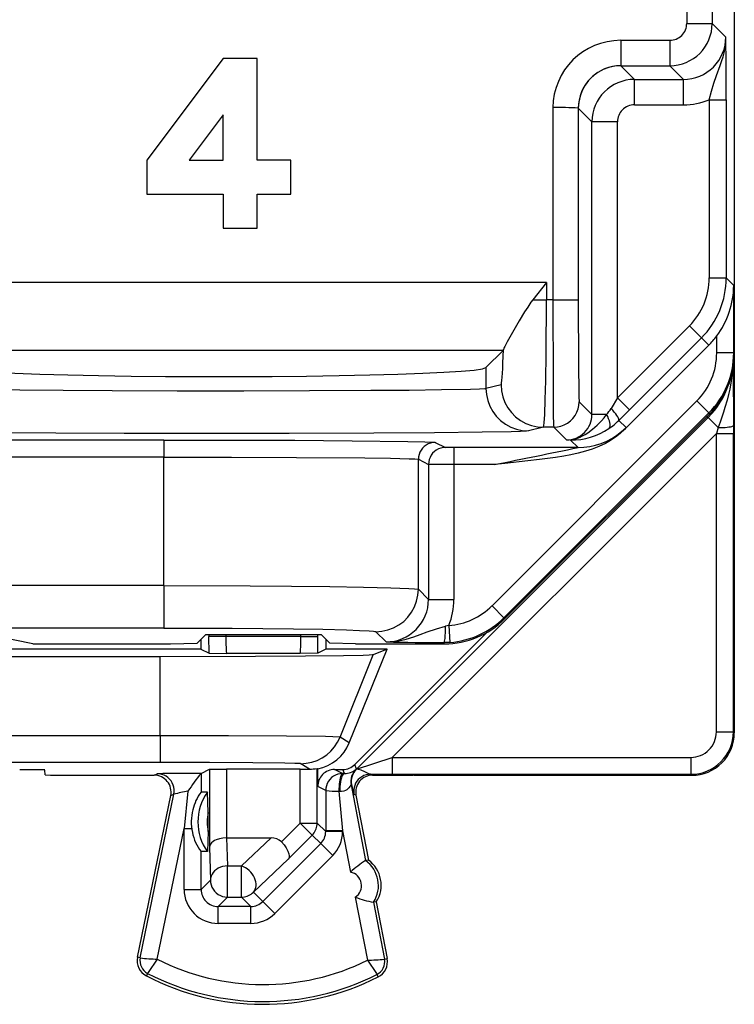
# Model space of a CAD drawing. Extents: x 0 to 420, y 0 to 297.
# Drawn here: x 336 to 344, y 115 to 126 of the extents above; entities that cross this region are included whole.
import ezdxf

# ---------------------------------------------------------------- set-up
doc = ezdxf.new("R2010")
doc.units = 0
doc.layers.get('0').update_dxf_attribs({"linetype": 'CONTINUOUS'})

msp = doc.modelspace()

# ---------------------------------------------------------------- linework, layer by layer
at = {"color": 7}
for p, q in [((344.338257, 136.184875), (344.338257, 122.199974)), ((344.077728, 135.821442), (344.077728, 126.098503)), ((343.77774, 128.228577), (343.77774, 126.098503)), ((343.77774, 126.098503), (344.077728, 126.098503)), ((344.2388, 125.937447), (344.077728, 126.098503)), ((342.999573, 125.898514), (342.999573, 125.598526)), ((342.999573, 125.898514), (343.577759, 125.898514)), ((343.577759, 125.898514), (343.577759, 125.598526)), ((338.313263, 125.684868), (337.413269, 124.484871)), ((338.713257, 125.684868), (338.313263, 125.684868)), ((338.713257, 124.484871), (338.713257, 125.684868)), ((342.999573, 125.598526), (343.160645, 125.437469)), ((342.999573, 125.598526), (343.577759, 125.598526)), ((343.7388, 125.437469), (343.577759, 125.598526)), ((343.160645, 125.137474), (343.160645, 125.437469)), ((343.160645, 125.437469), (343.7388, 125.437469)), ((343.7388, 125.137474), (343.7388, 125.437469)), ((343.160645, 125.137474), (343.7388, 125.137474)), ((344.043121, 125.197617), (344.043121, 123.097427)), ((344.043121, 125.197617), (344.243134, 125.197617)), ((344.243134, 125.197617), (344.243134, 123.097427)), ((338.313263, 125.018204), (337.913269, 124.484871)), ((338.313263, 124.484871), (338.313263, 125.018204)), ((342.199615, 125.105461), (342.199615, 122.838081)), ((342.499603, 125.098541), (342.499603, 122.838081)), ((342.499603, 125.098541), (342.660675, 124.937485)), ((342.660675, 121.487457), (342.660675, 124.937485)), ((342.960663, 124.937485), (342.660675, 124.937485)), ((342.960663, 121.683647), (342.960663, 124.937485)), ((337.413269, 124.484871), (337.413269, 124.084869)), ((337.913269, 124.484871), (338.313263, 124.484871)), ((339.113251, 124.484871), (338.713257, 124.484871)), ((339.113251, 124.084869), (339.113251, 124.484871)), ((337.413269, 124.084869), (338.313263, 124.084869)), ((338.313263, 124.084869), (338.313263, 123.684868)), ((338.713257, 124.084869), (339.113251, 124.084869)), ((338.713257, 123.684868), (338.713257, 124.084869)), ((338.313263, 123.684868), (338.713257, 123.684868)), ((342.12326, 123.042053), (334.403259, 123.042053)), ((342.12326, 123.042053), (341.96283, 122.838081)), ((342.12326, 123.042053), (342.12326, 122.838081)), ((344.043121, 123.097427), (344.243134, 123.097427)), ((344.243134, 123.097427), (344.331268, 123.009285)), ((344.331268, 122.213966), (344.331268, 123.009285)), ((341.96283, 122.838081), (342.12326, 122.838081)), ((342.199615, 122.838081), (342.12326, 122.838081)), ((342.199615, 122.838081), (342.499603, 122.838081)), ((342.960663, 121.683647), (343.808807, 122.531738)), ((343.808807, 122.531738), (343.950195, 122.39032)), ((343.102051, 121.542236), (343.950195, 122.39032)), ((343.950195, 122.39032), (344.036621, 122.303902)), ((344.131256, 122.213966), (344.131256, 122.413345)), ((341.613464, 122.242538), (334.913055, 122.242538)), ((341.613464, 122.242538), (341.411346, 122.040421)), ((341.616943, 122.25235), (341.613739, 122.24292)), ((343.043182, 121.310532), (344.036621, 122.303902)), ((344.331268, 122.213966), (344.131256, 122.213966)), ((344.338257, 122.199974), (344.331268, 122.213966)), ((344.338257, 122.196075), (344.338257, 117.734856)), ((341.411346, 122.040421), (341.411346, 121.793739)), ((344.324219, 122.032921), (344.326843, 121.35556)), ((341.588959, 121.83812), (341.411346, 121.793739)), ((343.897034, 121.648315), (341.482574, 119.233215)), ((342.960663, 121.683647), (342.885681, 121.558983)), ((342.960663, 121.683647), (343.102051, 121.542236)), ((344.038452, 121.506943), (343.897034, 121.648315)), ((342.660675, 121.487457), (342.509979, 121.63813)), ((343.102051, 121.542236), (342.977112, 121.417564)), ((339.886963, 117.308266), (344.030548, 121.451866)), ((344.038452, 121.506943), (341.623993, 119.091835)), ((344.045471, 121.492912), (341.631012, 119.077812)), ((342.833466, 121.487457), (342.660675, 121.487457)), ((342.977112, 121.417564), (343.06189, 121.332764)), ((344.030548, 121.451866), (344.012085, 121.459518)), ((344.030548, 121.451866), (344.149414, 121.333)), ((344.045471, 121.492912), (344.038452, 121.506943)), ((342.088654, 121.338142), (341.911041, 121.293755)), ((342.209991, 121.338142), (342.088654, 121.338142)), ((342.360687, 121.187469), (342.209991, 121.338142)), ((343.061768, 121.332321), (343.043182, 121.310532)), ((344.149414, 121.333), (344.126892, 121.265381)), ((344.326843, 121.35556), (344.326904, 121.265381)), ((337.615173, 121.1866), (333.990479, 121.1866)), ((337.615173, 121.1866), (337.615173, 120.98661)), ((340.307739, 117.44622), (344.126892, 121.265381)), ((342.408173, 121.186569), (342.360687, 121.187469)), ((342.408173, 121.186569), (342.496277, 121.098457)), ((344.126892, 117.746216), (344.126892, 121.265381)), ((344.126892, 121.265381), (344.326904, 121.265381)), ((344.326904, 117.746216), (344.326904, 121.265381)), ((340.814667, 121.159164), (340.934387, 121.099319)), ((341.034363, 121.098457), (340.934387, 121.099319)), ((341.034363, 121.098457), (341.034363, 120.898468)), ((342.496277, 121.098457), (341.034363, 121.098457)), ((337.615173, 120.98661), (333.990479, 120.98661)), ((337.615173, 119.469971), (337.615173, 120.98661)), ((340.614716, 119.427094), (340.614716, 120.959167)), ((340.614716, 120.959167), (340.734406, 120.899323)), ((340.734406, 120.899323), (340.734406, 119.307396)), ((341.034363, 120.898468), (340.73468, 120.899307)), ((341.034363, 120.898468), (341.034363, 119.307396)), ((341.51355, 120.898468), (341.034363, 120.898468)), ((337.615173, 119.469971), (328.711334, 119.469971)), ((337.615173, 119.469971), (337.615173, 118.970047)), ((340.614716, 119.427094), (340.734406, 119.307396)), ((340.734406, 119.307396), (341.034363, 119.307396)), ((341.623993, 119.091835), (341.482574, 119.233215)), ((341.631012, 119.077812), (341.623993, 119.091835)), ((337.615173, 118.970047), (328.711334, 118.970047)), ((340.973297, 119.000854), (340.935486, 118.990509)), ((340.973297, 119.000854), (340.987396, 118.801384)), ((336.070068, 118.784874), (335.663269, 118.866035)), ((338.108978, 118.893089), (338.005981, 118.790108)), ((338.108978, 118.893089), (339.467529, 118.893089)), ((338.14682, 118.893089), (338.14682, 118.870888)), ((338.147736, 118.673889), (338.14682, 118.870888)), ((338.346802, 118.870888), (338.14682, 118.870888)), ((338.346802, 118.893089), (338.346802, 118.870888)), ((339.229736, 118.870888), (338.346802, 118.870888)), ((339.229736, 118.870888), (339.229736, 118.893089)), ((339.229736, 118.870888), (339.429688, 118.870888)), ((339.428802, 118.673889), (339.429688, 118.870888)), ((339.429688, 118.870888), (339.429688, 118.893089)), ((339.467529, 118.893089), (339.570435, 118.790199)), ((339.864899, 117.361519), (341.420013, 118.916626)), ((340.114777, 118.92717), (340.234497, 118.807472)), ((336.070068, 118.784874), (337.695374, 118.784874)), ((337.695374, 118.784874), (338.005981, 118.790108)), ((338.050751, 118.834869), (338.050751, 118.722374)), ((339.525757, 118.834869), (339.525757, 118.722374)), ((339.875763, 118.784874), (339.570435, 118.790199)), ((339.875763, 118.784874), (340.92392, 118.784874)), ((340.987396, 118.801384), (340.91687, 118.798943)), ((340.92392, 118.784874), (340.91687, 118.798943)), ((338.050751, 118.722374), (335.163269, 118.722374)), ((337.572876, 118.632484), (335.420227, 118.632484)), ((337.572876, 117.699059), (337.572876, 118.632484)), ((338.050751, 118.722374), (338.147736, 118.673889)), ((338.147736, 118.673889), (338.353699, 118.670898)), ((339.222809, 118.670898), (338.353699, 118.670898)), ((339.428802, 118.673889), (339.222809, 118.670898)), ((339.525757, 118.722374), (339.428802, 118.673889)), ((340.245514, 118.722374), (339.525757, 118.722374)), ((339.69165, 117.684814), (340.081085, 118.653915)), ((339.800964, 117.616425), (340.245514, 118.722374)), ((340.245514, 118.722374), (340.081085, 118.653915)), ((337.572876, 117.699059), (335.423523, 117.699059)), ((337.572876, 117.699059), (337.572876, 117.385544)), ((344.126892, 117.746216), (344.326904, 117.746216)), ((344.338257, 117.734856), (344.326904, 117.746216)), ((339.800964, 117.616425), (339.69165, 117.684814)), ((337.572876, 117.385544), (328.753662, 117.385544)), ((339.330505, 117.30703), (339.227783, 117.3713)), ((339.886963, 117.308266), (339.864899, 117.361519)), ((339.886963, 117.308266), (340.307739, 117.44622)), ((340.307739, 117.44622), (343.826904, 117.44622)), ((340.307739, 117.44622), (340.307739, 117.246231)), ((343.826904, 117.44622), (343.826904, 117.246231)), ((336.214661, 117.239235), (336.213654, 117.296822)), ((336.714813, 117.234871), (336.989807, 117.234871)), ((336.989807, 117.234871), (337.000763, 117.235962)), ((337.000763, 117.235962), (337.500763, 117.235962)), ((337.500763, 117.235962), (337.537628, 117.252373)), ((338.053802, 117.255592), (338.153809, 117.305588)), ((338.053802, 117.255592), (338.054016, 117.035255)), ((338.153809, 117.305588), (338.153809, 116.388916)), ((338.153992, 117.305634), (338.35376, 117.307304)), ((338.35376, 117.307304), (338.35376, 116.497368)), ((339.222748, 117.307304), (338.35376, 117.307304)), ((339.222748, 116.670891), (339.222748, 117.307304)), ((339.222748, 117.307304), (339.330505, 117.30703)), ((339.422699, 116.670891), (339.422699, 117.313736)), ((339.427643, 117.311462), (339.423096, 117.31356)), ((339.428009, 117.102966), (339.428009, 117.311287)), ((339.722473, 117.255714), (339.628021, 117.30294)), ((339.628021, 117.30294), (339.72348, 117.30294)), ((339.743073, 117.255669), (339.722473, 117.255714)), ((339.743073, 117.255669), (339.72348, 117.30294)), ((339.884155, 117.306053), (339.881683, 117.306618)), ((340.052032, 117.246613), (340.307739, 117.246231)), ((340.075745, 117.235962), (340.052032, 117.246613)), ((340.075745, 117.235962), (340.550751, 117.235962)), ((340.307739, 117.246231), (343.826904, 117.246231)), ((340.561707, 117.234871), (340.550751, 117.235962)), ((340.561707, 117.234871), (343.838287, 117.234871)), ((343.838287, 117.234871), (343.826904, 117.246231)), ((339.822052, 117.123451), (339.993042, 116.228607)), ((339.826874, 117.124603), (339.822418, 117.123535)), ((337.336975, 115.082092), (337.733521, 117.012131)), ((337.696655, 116.995743), (337.733521, 117.012131)), ((337.898438, 117.046593), (337.854218, 116.60601)), ((338.129303, 117.035255), (338.054016, 117.035255)), ((338.138031, 116.79789), (338.129303, 117.035255)), ((339.522491, 117.055717), (339.428009, 117.102966)), ((339.522491, 117.055717), (339.522339, 116.580002)), ((339.678528, 117.047325), (339.72229, 116.580002)), ((339.689209, 117.04538), (339.678528, 117.047325)), ((339.879303, 116.998451), (339.855621, 117.009087)), ((339.879303, 116.998451), (340.025238, 116.234764)), ((337.30484, 115.088692), (337.696655, 116.995743)), ((338.138031, 116.571854), (338.138031, 116.79789)), ((339.001587, 116.449821), (339.222748, 116.670891)), ((339.222748, 116.670891), (339.364105, 116.529495)), ((339.222748, 116.670891), (339.422699, 116.670891)), ((339.422699, 116.670891), (339.522339, 116.571281)), ((337.537872, 115.066246), (337.854218, 116.60601)), ((337.854218, 115.888268), (337.854218, 116.60601)), ((337.854218, 116.60601), (337.95105, 116.60601)), ((338.138031, 116.571854), (338.129303, 116.334488)), ((339.72229, 116.580002), (339.522339, 116.580002)), ((339.522339, 116.571281), (339.522339, 116.580002)), ((339.72229, 116.571281), (339.522339, 116.571281)), ((339.72229, 116.571281), (339.72229, 116.580002)), ((339.72229, 116.580002), (339.815369, 116.092926)), ((338.35495, 116.497368), (338.354034, 116.497368)), ((338.355347, 116.497368), (338.364258, 116.165977)), ((338.355347, 116.497368), (338.878326, 116.497368)), ((338.878326, 116.497368), (338.529053, 116.165977)), ((339.463776, 116.429825), (338.780548, 115.746819)), ((339.082031, 116.24752), (339.364105, 116.529495)), ((339.364105, 116.529495), (339.463776, 116.429825)), ((339.605133, 116.288429), (339.463776, 116.429825)), ((338.054199, 115.888268), (338.054199, 116.334488)), ((338.129303, 116.334488), (338.054199, 116.334488)), ((338.153809, 116.388916), (338.164276, 115.99836)), ((339.082031, 116.24752), (338.67041, 115.856956)), ((339.605133, 116.288429), (338.921906, 115.605423)), ((340.025238, 116.234764), (339.993042, 116.228615)), ((338.364258, 116.165977), (338.529053, 116.165977)), ((338.364258, 115.798386), (338.364258, 116.165977)), ((338.529053, 115.798386), (338.529053, 116.165977)), ((338.054199, 115.888268), (338.164276, 115.99836)), ((337.854218, 115.888268), (338.054199, 115.888268)), ((338.67041, 115.856956), (338.780548, 115.746819)), ((338.25415, 115.688301), (338.364258, 115.798386)), ((338.364258, 115.798386), (338.529053, 115.798386)), ((338.529053, 115.798386), (338.63913, 115.688301)), ((338.921906, 115.605423), (338.780548, 115.746819)), ((339.871674, 115.798325), (340.013916, 115.053871)), ((340.119049, 115.743851), (340.086853, 115.737701)), ((340.086853, 115.737701), (340.214996, 115.067039)), ((340.119049, 115.743851), (340.247192, 115.073189)), ((338.63913, 115.688301), (338.25415, 115.688301)), ((338.25415, 115.488335), (338.25415, 115.688301)), ((338.63913, 115.488335), (338.63913, 115.688301)), ((338.63913, 115.488335), (338.25415, 115.488335)), ((337.336975, 115.082092), (337.30484, 115.088692)), ((340.214996, 115.067039), (340.247192, 115.073189)), ((337.423859, 114.899956), (337.408783, 114.870834)), ((340.12616, 114.886406), (340.14093, 114.85714))]:
    msp.add_line(p, q, dxfattribs=at)
for points in [[(344.043121, 125.197617), (344.06781, 125.298485), (344.097504, 125.394669), (344.130249, 125.485588), (344.173431, 125.601662), (344.192719, 125.658966), (344.206268, 125.704926), (344.217773, 125.75106), (344.229462, 125.812935), (344.236572, 125.87513), (344.2388, 125.937447)], [(342.999573, 125.598534), (342.928467, 125.593437), (342.858704, 125.57827), (342.79187, 125.553337), (342.729248, 125.519142), (342.67218, 125.476387), (342.621704, 125.425957), (342.578979, 125.368843), (342.5448, 125.306236), (342.519897, 125.239403), (342.5047, 125.169701), (342.499634, 125.098534)], [(341.96283, 122.838081), (341.941833, 122.810165), (341.902985, 122.754288), (341.867249, 122.699158), (341.80127, 122.591034), (341.722931, 122.455582), (341.661011, 122.344429), (341.632507, 122.290039), (341.623169, 122.270035), (341.616943, 122.25235)], [(342.088654, 121.338142), (342.089233, 121.338577), (342.090393, 121.340706), (342.093872, 121.357117), (342.09729, 121.388031), (342.103607, 121.488945), (342.110107, 121.665428), (342.115326, 121.886108), (342.119995, 122.205597), (342.12326, 122.838081)], [(342.199615, 122.838081), (342.202179, 121.855995), (342.205414, 121.49572), (342.208405, 121.357903), (342.209473, 121.340797), (342.209808, 121.338585), (342.20993, 121.338242), (342.209991, 121.338142)], [(342.499603, 122.838081), (342.502197, 122.048561), (342.50528, 121.772133), (342.50708, 121.687988), (342.509003, 121.644356), (342.509674, 121.639038), (342.509888, 121.638306), (342.509979, 121.63813)], [(341.588989, 121.838127), (341.59259, 121.844444), (341.596191, 121.861504), (341.59967, 121.889107), (341.603027, 121.926994), (341.606262, 121.974724), (341.609314, 122.031776), (341.612122, 122.097557), (341.614685, 122.171349), (341.616943, 122.252342)], [(335.115173, 122.040428), (335.157837, 122.025826), (335.255859, 122.011543), (335.407349, 121.997856), (335.609741, 121.984978), (335.859436, 121.973167), (336.151978, 121.962639), (336.482056, 121.953545), (336.843872, 121.946068), (337.230957, 121.940331), (337.636414, 121.936455), (338.05304, 121.934502), (338.47345, 121.934502), (338.890076, 121.936455), (339.295532, 121.940331), (339.682617, 121.946068), (340.044434, 121.953545), (340.374512, 121.962639), (340.667053, 121.973167), (340.916748, 121.984978), (341.119141, 121.997856), (341.27063, 122.011543), (341.368652, 122.025826), (341.411316, 122.040428)], [(344.314697, 121.983742), (344.301971, 121.88546), (344.283966, 121.787582), (344.269287, 121.722557), (344.252686, 121.657677), (344.227936, 121.57132), (344.210052, 121.513794), (344.171936, 121.398674), (344.149414, 121.333)], [(341.411346, 121.793739), (341.398315, 121.791748), (341.335907, 121.787834), (341.227386, 121.784073), (340.888489, 121.777245), (340.506287, 121.772484), (340.055908, 121.768661), (339.33197, 121.764885), (338.559265, 121.763138), (337.773499, 121.763382), (337.007599, 121.76564), (336.427948, 121.768959), (335.916473, 121.773598), (335.427612, 121.780975), (335.25946, 121.785255), (335.167633, 121.788956), (335.138123, 121.790855), (335.115173, 121.793739)], [(341.411377, 121.793739), (341.416443, 121.722588), (341.431641, 121.652916), (341.456543, 121.586082), (341.490723, 121.523476), (341.533447, 121.466377), (341.583862, 121.415932), (341.64093, 121.373192), (341.703491, 121.338982), (341.770264, 121.314049), (341.839966, 121.298866), (341.911011, 121.293755)], [(341.588989, 121.838127), (341.594055, 121.766975), (341.609253, 121.697289), (341.634155, 121.630455), (341.668335, 121.567863), (341.71106, 121.510765), (341.761475, 121.46032), (341.818542, 121.417564), (341.881104, 121.383369), (341.947876, 121.358421), (342.017578, 121.343254), (342.088623, 121.338127)], [(342.209961, 121.338142), (342.252686, 121.341209), (342.294495, 121.350304), (342.334595, 121.365257), (342.372192, 121.385765), (342.406433, 121.41143), (342.436707, 121.441689), (342.462341, 121.475945), (342.482849, 121.513512), (342.497803, 121.553612), (342.506958, 121.595436), (342.51001, 121.63813)], [(342.977112, 121.417564), (342.979065, 121.423378), (342.977661, 121.432381), (342.9729, 121.444359), (342.964966, 121.459023), (342.953979, 121.476036), (342.940186, 121.495018), (342.92395, 121.51548), (342.90564, 121.53698), (342.885681, 121.558983)], [(342.491364, 121.209778), (342.520538, 121.221107), (342.549133, 121.234634), (342.580688, 121.252319), (342.61145, 121.272263), (342.66745, 121.314804), (342.720978, 121.362152), (342.772064, 121.413521), (342.803589, 121.449272), (342.833466, 121.487457)], [(342.861145, 121.322105), (342.86853, 121.330101), (342.873291, 121.341454), (342.875366, 121.355949), (342.874756, 121.373253), (342.87146, 121.393013), (342.86554, 121.414787), (342.857056, 121.438133), (342.846313, 121.462532), (342.833435, 121.48745)], [(341.911041, 121.293755), (341.888031, 121.29113), (341.819702, 121.287704), (341.708954, 121.284363), (341.366028, 121.278091), (340.804993, 121.272003), (340.091125, 121.267296), (339.092041, 121.263847), (338.021149, 121.263084), (337.148956, 121.264534), (336.342712, 121.267776), (335.64505, 121.272675), (335.104858, 121.2789), (334.784119, 121.285233), (334.684784, 121.288589), (334.627808, 121.292023), (334.615479, 121.293755)], [(343.043182, 121.310532), (342.992249, 121.263496), (342.937592, 121.220398), (342.879669, 121.181442), (342.819061, 121.146759), (342.741608, 121.109833), (342.662781, 121.079193), (342.584045, 121.054085), (342.496765, 121.031219), (342.411377, 121.012611), (342.327881, 120.997063), (342.232147, 120.981575), (342.043091, 120.955811), (341.905823, 120.939613), (341.631866, 120.910461), (341.51355, 120.898468)], [(342.496277, 121.098457), (342.565979, 121.101509), (342.635132, 121.110619), (342.703308, 121.125725), (342.769897, 121.146721), (342.834351, 121.173424), (342.89624, 121.20565), (342.955078, 121.243141), (343.010437, 121.285622), (343.06189, 121.332756)], [(344.149414, 121.333), (344.177856, 121.333641), (344.205261, 121.33474), (344.231018, 121.336266), (344.254578, 121.338203), (344.275452, 121.340508), (344.293213, 121.343117), (344.307495, 121.346001), (344.317993, 121.349068), (344.324463, 121.352287), (344.326843, 121.355553)], [(337.615173, 121.1866), (338.378632, 121.185791), (339.159851, 121.183128), (339.834961, 121.178787), (340.491364, 121.170914), (340.691864, 121.166351), (340.77301, 121.163193), (340.811707, 121.159973), (340.814667, 121.159164)], [(340.814697, 121.159157), (340.786255, 121.157127), (340.758301, 121.151054), (340.731567, 121.141075), (340.706543, 121.127403), (340.683716, 121.110298), (340.663574, 121.090126), (340.646484, 121.067284), (340.632812, 121.042229), (340.622803, 121.015495), (340.616699, 120.987633), (340.614685, 120.95916)], [(340.934387, 121.099312), (340.905945, 121.097282), (340.878052, 121.091209), (340.851318, 121.08123), (340.826294, 121.067558), (340.803467, 121.050453), (340.783264, 121.030281), (340.766174, 121.007439), (340.752502, 120.982384), (340.742554, 120.95565), (340.73645, 120.927788), (340.734375, 120.899315)], [(337.615173, 120.98661), (338.413849, 120.985596), (339.176697, 120.982513), (339.98349, 120.975822), (340.28772, 120.971367), (340.504486, 120.966202), (340.571411, 120.963432), (340.608093, 120.960602), (340.613373, 120.959648), (340.614716, 120.959167)], [(337.615173, 119.469971), (338.632111, 119.467377), (339.119141, 119.464073), (339.571472, 119.459404), (339.96933, 119.453377), (340.290924, 119.446068), (340.503601, 119.438126), (340.57016, 119.433861), (340.60791, 119.429367), (340.613342, 119.427856), (340.614716, 119.427094)], [(340.114746, 118.927177), (340.185913, 118.932274), (340.255615, 118.947456), (340.322388, 118.972389), (340.38501, 119.006584), (340.442139, 119.049339), (340.492554, 119.099754), (340.535278, 119.156853), (340.569458, 119.219444), (340.594421, 119.286278), (340.609619, 119.355949), (340.614746, 119.427086)], [(337.615173, 118.970047), (338.421356, 118.967712), (339.141388, 118.960968), (339.488739, 118.955299), (339.76828, 118.948586), (339.922913, 118.943192), (340.033447, 118.937477), (340.087036, 118.932938), (340.103394, 118.930641), (340.112732, 118.928329), (340.114777, 118.92717)], [(340.234497, 118.807472), (340.310425, 118.810524), (340.386047, 118.820702), (340.469177, 118.839485), (340.561249, 118.867912), (340.635529, 118.894531), (340.719482, 118.925369), (340.830139, 118.962219), (340.935486, 118.990509)], [(340.91687, 118.798943), (340.919434, 118.801292), (340.921936, 118.807396), (340.924316, 118.81707), (340.926636, 118.830193), (340.928711, 118.846504), (340.930542, 118.865685), (340.932129, 118.887367), (340.933472, 118.911156), (340.934448, 118.936607), (340.935181, 118.963219), (340.935425, 118.990501)], [(340.081085, 118.653915), (340.079651, 118.653503), (340.074005, 118.652672), (340.0354, 118.650192), (339.964752, 118.647774), (339.731567, 118.643219), (339.283386, 118.638359), (338.696533, 118.634804), (337.572876, 118.632484)], [(339.69165, 117.684814), (339.522156, 117.690269), (339.061249, 117.694893), (338.377014, 117.697975), (337.572876, 117.699059)], [(339.227783, 117.3713), (339.293579, 117.375664), (339.358276, 117.388664), (339.420715, 117.410057), (339.479736, 117.439476), (339.534424, 117.476433), (339.58374, 117.520256), (339.626831, 117.570183), (339.663086, 117.625359), (339.69165, 117.684822)], [(339.227783, 117.3713), (339.226288, 117.37175), (339.218506, 117.372643), (339.157501, 117.375267), (339.041687, 117.377754), (338.66272, 117.381966), (338.154846, 117.384621), (337.572876, 117.385544)], [(337.733521, 117.012138), (337.737183, 117.039146), (337.737061, 117.066399), (337.733337, 117.093407), (337.725952, 117.119637), (337.715027, 117.144615), (337.700806, 117.1679), (337.683594, 117.189018), (337.663696, 117.207603), (337.641357, 117.22332), (337.617188, 117.235832), (337.591492, 117.244957), (337.564819, 117.250511), (337.537598, 117.252373)], [(339.722473, 117.255699), (339.694031, 117.25367), (339.666138, 117.247612), (339.639404, 117.237633), (339.61438, 117.223961), (339.591553, 117.206841), (339.57135, 117.186668), (339.55426, 117.163841), (339.540588, 117.138786), (339.53064, 117.112053), (339.524536, 117.084175), (339.522461, 117.055717)], [(339.722473, 117.255699), (339.716064, 117.253349), (339.709839, 117.246773), (339.703857, 117.236153), (339.698242, 117.221703), (339.693176, 117.203728), (339.688721, 117.182594), (339.684998, 117.158775), (339.682007, 117.132774), (339.679932, 117.105141), (339.678833, 117.076439), (339.678528, 117.047325)], [(339.743042, 117.255669), (339.735229, 117.253273), (339.727478, 117.246635), (339.720093, 117.235893), (339.713257, 117.221275), (339.70697, 117.203087), (339.701538, 117.181755), (339.696899, 117.157707), (339.693359, 117.131462), (339.690796, 117.1036), (339.689453, 117.074699), (339.689209, 117.045372)], [(340.052002, 117.246605), (340.025024, 117.244774), (339.998535, 117.239311), (339.973022, 117.230339), (339.948975, 117.217995), (339.926819, 117.202507), (339.906921, 117.184196), (339.889648, 117.163353), (339.875427, 117.140373), (339.86438, 117.115685), (339.856812, 117.089714), (339.852783, 117.062981), (339.852356, 117.035942), (339.855591, 117.009087)], [(340.052032, 117.246613), (340.043335, 117.247887), (340.021942, 117.255783), (339.982361, 117.275124), (339.939484, 117.293907), (339.906555, 117.303177), (339.885132, 117.305847), (339.884613, 117.305954)], [(339.884644, 117.305962), (339.884888, 117.306206), (339.885132, 117.306465), (339.885376, 117.306725), (339.88562, 117.306969), (339.885925, 117.307243), (339.886169, 117.307487), (339.886475, 117.307762), (339.886719, 117.308006), (339.886963, 117.308266)], [(339.822052, 117.123451), (339.821808, 117.123215), (339.820709, 117.121544), (339.812164, 117.108009), (339.795319, 117.085907), (339.783325, 117.073784), (339.770508, 117.063522), (339.755127, 117.054375), (339.73703, 117.047386), (339.709167, 117.043541), (339.689209, 117.04538)], [(339.364136, 116.529488), (339.375854, 116.542351), (339.386475, 116.55619), (339.395874, 116.570915), (339.403931, 116.586388), (339.410645, 116.602501), (339.415894, 116.619133), (339.419678, 116.636162), (339.421936, 116.653465), (339.422729, 116.670891)], [(338.35376, 116.497368), (338.310272, 116.494385), (338.269135, 116.486397), (338.231628, 116.47364), (338.212738, 116.46447), (338.195953, 116.453987), (338.177429, 116.438293), (338.16394, 116.421196), (338.156036, 116.403275), (338.153809, 116.388916)], [(339.001587, 116.449821), (339.032532, 116.414856), (339.058472, 116.378342), (339.078094, 116.341888), (339.090088, 116.307327), (339.093231, 116.28331), (339.090546, 116.262962), (339.082031, 116.24752)], [(338.364258, 116.165977), (338.335938, 116.164055), (338.308228, 116.158821), (338.281616, 116.150352), (338.256714, 116.138817), (338.233948, 116.124474), (338.213806, 116.107582), (338.196655, 116.088493), (338.182922, 116.067589), (338.172852, 116.045311), (338.166565, 116.022072), (338.164307, 115.99836)], [(338.67041, 115.856956), (338.682739, 115.872612), (338.692261, 115.890617), (338.69873, 115.910637), (338.702026, 115.932304), (338.702026, 115.955193), (338.698853, 115.978905), (338.692505, 116.002953), (338.683105, 116.026939), (338.670837, 116.050377), (338.655884, 116.072838), (338.638611, 116.093925), (338.619263, 116.113213), (338.598206, 116.130363), (338.575928, 116.145042), (338.552734, 116.157005), (338.529053, 116.165977)], [(338.164307, 115.99836), (338.166321, 115.969902), (338.172363, 115.942039), (338.182373, 115.915306), (338.196045, 115.890266), (338.213135, 115.867424), (338.233337, 115.847252), (338.256165, 115.830162), (338.281189, 115.81649), (338.307922, 115.806511), (338.335815, 115.800438), (338.364258, 115.798393)], [(338.529053, 115.798393), (338.546509, 115.799156), (338.563721, 115.801445), (338.580811, 115.805214), (338.597412, 115.810463), (338.613525, 115.817131), (338.629028, 115.825188), (338.643677, 115.834557), (338.657593, 115.845177), (338.67041, 115.856956)], [(337.537872, 115.066246), (337.429626, 114.911217), (337.424133, 114.901772), (337.423767, 114.900703), (337.423676, 114.900368), (337.423798, 114.900063), (337.423859, 114.899956)], [(340.013916, 115.053871), (340.121338, 114.896431), (340.125916, 114.888153), (340.126221, 114.88678), (340.12616, 114.886406)]]:
    msp.add_lwpolyline(points, dxfattribs=at)
for centre, radius, start, end in [((343.577728, 126.098526), 0.500006, 270.002818, 359.997185), ((343.577759, 126.098503), 0.199989, 269.998836, 0.000981), ((343.738861, 125.937408), 0.499938, 269.99521, 0.00479), ((284.866943, 125.220917), 59.37616, 359.97752, 0.691445), ((342.999573, 125.098511), 0.799999, 89.998582, 179.501975), ((342.999573, 125.098549), 0.499976, 89.999354, 180.000528), ((343.160675, 124.937462), 0.500006, 90.002817, 179.997191), ((343.160645, 124.937485), 0.199989, 89.999012, 180.000992), ((343.7388, 125.937469), 0.799996, 269.999813, 292.357911), ((342.281128, 121.067261), 4.038235, 86.901132, 91.156565), ((343.243164, 123.09742), 0.799969, 314.998226, 0.000617), ((343.243134, 123.097435), 0.999977, 314.998079, 359.9995), ((343.32785, 123.014755), 1.003506, 323.183054, 359.687794), ((343.32962, 123.010963), 0.999898, 314.997813, 323.295776), ((343.331207, 122.213943), 0.800046, 315.009431, 0.001902), ((343.331238, 122.213974), 1.000034, 315.007403, 359.999388), ((343.338196, 122.199944), 1.000059, 315.009496, 0.001853), ((343.323486, 122.158936), 0.999944, 314.999551, 341.362577), ((342.473724, 121.80455), 0.479558, 318.604163, 329.199866), ((342.360718, 121.487419), 0.299949, 269.992676, 0.007325), ((342.417694, 121.978844), 0.792441, 304.029014, 314.904137), ((342.418121, 121.977905), 0.791413, 269.278586, 304.040858), ((342.360657, 121.580185), 0.392748, 270.001623, 289.437992), ((342.40686, 121.351639), 0.165095, 270.449936, 300.782028), ((324.443146, 207.684296), 88.448331, 281.127769, 281.777429), ((340.23465, 119.307228), 0.499751, 269.980846, 0.019156), ((340.916901, 119.798721), 0.799858, 274.043039, 315.007775), ((340.234375, 119.307388), 0.799984, 337.469924, 0.000718), ((340.91687, 119.79879), 0.999893, 274.044726, 315.006409), ((340.92392, 119.784698), 0.999828, 269.999437, 315.007642), ((340.249695, 118.819046), 1.902906, 178.439443, 184.452964), ((337.326813, 118.819046), 1.902906, 355.547042, 1.560562), ((340.943787, 148.254425), 29.455466, 268.620183, 269.947692), ((343.826904, 117.746223), 0.499994, 270.001548, 359.998452), ((343.826935, 117.746208), 0.299983, 269.998987, 0.000987), ((343.838287, 117.73484), 0.499972, 269.999, 0.00099), ((339.337067, 117.802902), 0.499957, 280.479099, 338.099866), ((339.72348, 117.502975), 0.200031, 270.004751, 314.995228), ((335.998596, 108.234779), 9.065052, 88.641765, 90.52077), ((336.57724, 134.904831), 17.669978, 268.825109, 270.446166), ((337.500793, 117.03598), 0.199976, 348.391219, 90.007529), ((337.884521, 97.853989), 19.401992, 89.49963, 91.024497), ((339.671844, 115.897926), 2.111973, 140.005354, 147.068029), ((339.328827, 117.936096), 0.629135, 270.15296, 278.556558), ((339.627991, 117.102959), 0.199981, 89.99462, 179.997778), ((339.742096, 117.468956), 0.213441, 270.260952, 310.599294), ((340.018494, 117.161003), 0.200005, 133.251417, 190.820613), ((340.023712, 117.162239), 0.200004, 134.064661, 190.820804), ((340.075745, 117.03598), 0.199976, 89.992653, 190.816515), ((341.19458, 117.388954), 1.392204, 190.942231, 195.838985), ((338.426056, 114.050537), 3.041811, 99.987419, 103.161634), ((338.507965, 116.69416), 0.568258, 143.112899, 166.432831), ((338.616364, 116.684868), 0.600001, 144.269592, 215.730449), ((339.645813, 118.132965), 1.085363, 263.490561, 271.726034), ((338.538269, 116.684868), 0.6, 166.249482, 191.849198), ((338.625244, 116.684868), 0.50015, 166.939973, 193.059931), ((338.510376, 116.677155), 0.571013, 191.665671, 216.877184), ((339.322418, 116.57119), 0.199907, 314.996437, 0.024897), ((339.322357, 116.571259), 0.399938, 314.993005, 0.00252), ((338.884796, 116.328209), 0.168923, 46.15777, 92.194091), ((340.592834, 115.253258), 1.14475, 121.608185, 132.796923), ((339.781982, 115.933868), 0.362533, 327.242928, 54.395159), ((339.814209, 115.940025), 0.3625, 327.237714, 54.398659), ((339.782043, 115.933884), 0.1625, 303.475899, 78.166734), ((338.25412, 115.888245), 0.399909, 179.996071, 270.003952), ((338.254059, 115.888168), 0.199864, 179.970703, 270.029292), ((338.639221, 115.888206), 0.199907, 269.975108, 314.986099), ((340.28476, 116.865486), 1.144753, 248.839498, 260.028195), ((338.63916, 115.888268), 0.399938, 269.997518, 314.989549), ((337.500763, 115.048439), 0.2, 168.389612, 242.624415), ((337.500763, 115.048439), 0.167211, 168.389612, 242.624415), ((337.654663, 118.178833), 3.114027, 264.14322, 267.851077), ((338.788269, 117.534874), 2.767241, 243.137075, 296.290352), ((339.934509, 118.23867), 3.185059, 271.4286, 275.052691), ((340.050751, 115.035652), 0.167211, 296.800984, 10.818186), ((340.050751, 115.035652), 0.2, 296.800984, 10.818186), ((338.788269, 117.534874), 3, 242.624415, 296.800984), ((338.788269, 117.534874), 2.967211, 242.624415, 296.800984)]:
    msp.add_arc(centre, radius, start, end, dxfattribs=at)

doc.saveas('drawing.dxf')
